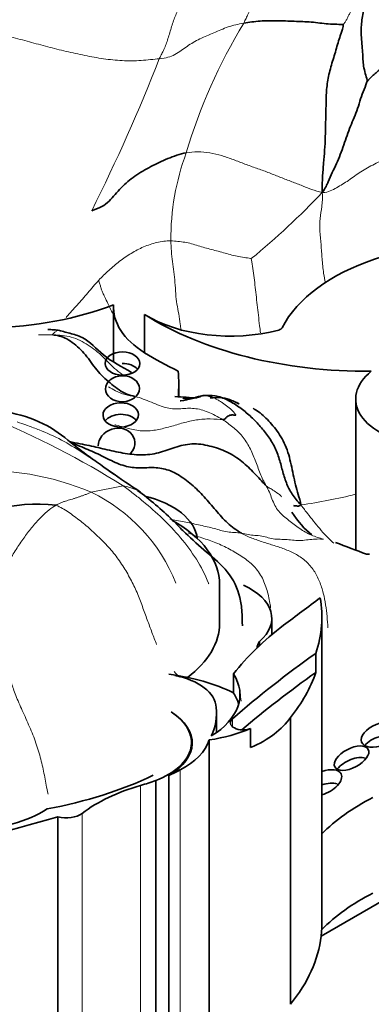
# Model space of a CAD drawing. Units: millimetres. Extents: x 0 to 835, y 0 to 1165.
# Drawn here: x 178 to 181, y 263 to 271 of the extents above; entities that cross this region are included whole.
import ezdxf
from ezdxf import colors
from ezdxf.entities.mleader import LeaderData, LeaderLine
from ezdxf.math import Vec2, Vec3

# ---------------------------------------------------------------- set-up
doc = ezdxf.new("R2010")
doc.units = ezdxf.units.MM
doc.layers.add('DV7_Défaut', color=7, linetype='Continuous')
doc.layers.add('Défaut', color=7, linetype='Continuous')

# ---------------------------------------------------------------- blocks, each defined once
blk = doc.blocks.new('_DOT')
at = {"color": 0}
blk.add_line((0, 0), (-1, 0), dxfattribs=at)
at = {"color": 0, "const_width": 0.333}
blk.add_lwpolyline([(-0.1665, 0, 1), (0.1665, 0, 1)], format="xyb", close=True, dxfattribs=at)
blk = doc.blocks.new('SE6')
at = {"layer": 'DV7_Défaut', "color": 7, "linetype": 'Continuous', "lineweight": 35}
for p, q in [((180.679, 263.3208), (192.0375, 269.8786)), ((179.0519, 268.2714), (179.0519, 267.8275)), ((179.2947, 268.1948), (179.2947, 267.895)), ((179.563, 267.5518), (179.563, 267.6417)), ((179.7345, 267.5492), (179.6716, 267.537)), ((180.9502, 267.5328), (180.9502, 266.3474)), ((179.8837, 265.7755), (179.8837, 266.0766)), ((180.2925, 265.6844), (180.2925, 265.8121)), ((180.6854, 264.1758), (180.6854, 265.8248)), ((180.1972, 265.631), (180.1972, 265.6001)), ((180.6377, 265.3881), (180.6377, 265.538)), ((179.9927, 265.377), (179.9927, 265.2271)), ((179.8588, 264.9171), (179.8588, 265.067)), ((180.4385, 265.0349), (180.4385, 262.7863)), ((180.1261, 264.7987), (180.1261, 264.9486)), ((179.6624, 264.7845), (179.6624, 264.8395)), ((179.802, 264.8586), (179.802, 262.4601)), ((179.4843, 264.5812), (179.4843, 262.1827)), ((179.3832, 264.5409), (179.3832, 262.1424)), ((178.6162, 264.2565), (178.6162, 261.858)), ((180.6837, 264.1218), (180.6837, 263.3723))]:
    blk.add_line(p, q, dxfattribs=at)
at = {"layer": 'DV7_Défaut', "color": 7, "linetype": 'Continuous', "lineweight": 18}
for p, q in [((179.1268, 266.8515), (178.8771, 266.8008)), ((179.9849, 264.9628), (179.9849, 265.0257)), ((179.5733, 264.6235), (179.5733, 262.225)), ((179.2637, 264.5022), (179.2637, 262.1037)), ((178.8058, 264.2833), (178.8058, 261.8848))]:
    blk.add_line(p, q, dxfattribs=at)
for centre, radius, start, end in [((183.7922, 268.2202), 4.3514, 148.74334, 163.41585), ((166.2169, 275.3529), 14.1645, 333.38864, 338.66843), ((181.4664, 268.784), 1.9653, 159.81418, 180.35064), ((176.2624, 273.3389), 6.093, 309.42836, 316.5866), ((175.4029, 260.9073), 7.0144, 57.93376, 67.49131), ((178.0319, 264.8099), 2.1629, 66.99656, 93.66171), ((178.2964, 265.5944), 1.3388, 21.60992, 64.29472), ((179.9845, 270.5878), 3.9229, 277.86233, 284.24113)]:
    blk.add_arc(centre, radius, start, end, dxfattribs=at)
at = {"layer": 'DV7_Défaut', "color": 7, "linetype": 'Continuous', "lineweight": 35}
for centre, radius, start, end in [((179.7967, 267.2398), 0.3208, 81.78892, 97.10434), ((183.3367, 273.0719), 7.4767, 234.80474, 236.99057), ((177.8584, 264.9113), 2.3521, 45.25752, 54.02217), ((178.454, 265.3577), 1.3499, 83.69501, 125.68051), ((171.2487, 240.7569), 27.3677, 69.0483, 69.59115), ((180.9159, 268.1045), 1.7934, 273.8069, 274.52482)]:
    blk.add_arc(centre, radius, start, end, dxfattribs=at)
for centre, major_axis, ratio, start_param, end_param in [((181.9262, 267.8256), (-1.6192, 0), 0.57735, 4.502722, 5.996695), ((178.0403, 269.1278), (-1.7954, 0), 0.57735, 1.034575, 2.169368), ((179.9671, 268.2539), (0.9157, 0), 0.57735, 3.108421, 3.887759), ((179.9671, 268.5537), (-0.9157, 0), 0.57735, 0.746166, 1.999365), ((181.0415, 269.1124), (2.3615, 0), 0.57735, 3.879799, 4.725365), ((180.3282, 268.0973), (0.0466, 0), 0.57735, 5.140958, 5.996695), ((181.0415, 268.8126), (-2.3615, 0), 0.57735, 0.738206, 0.892516), ((179.1221, 267.7204), (-0.1366, 0.0008), 0.664558, 3.663758, 4.736497), ((174.1334, 267.6417), (-5.4296, 0), 0.57735, 3.112429, 3.176452), ((181.5865, 267.5328), (0.6363, 0), 0.57735, 2.512197, 4.492826), ((179.1085, 267.3171), (0.1388, 0.0034), 0.683355, 0.477086, 2.631183), ((179.0756, 267.1759), (-0.1377, -0.0474), 0.859667, 2.088407, 5.992998), ((179.0397, 266.4134), (-0.6702, 0), 0.57735, 3.206456, 4.318671), ((178.6753, 266.0766), (-1.2084, 0), 0.57735, 3.141593, 3.949516), ((179.7282, 265.8121), (-0.5643, 0), 0.57735, 2.551945, 4.06189), ((225.6578, 245.8141), (-56.9464, 0), 0.57735, -0.660059, -0.651791), ((178.073, 265.8248), (-2.6124, 0), 0.57735, 2.95028, 3.240477), ((178.6753, 265.7755), (-1.2084, 0), 0.57735, 2.484492, 3.141593), ((183.0405, 264.5886), (-3.3397, 0), 0.57735, -0.65179, -0.421228), ((180.3838, 265.579), (0.2071, 0), 0.57735, 2.692359, 3.141593), ((189.2165, 261.4996), (-11.0689, 0), 0.57735, -0.684028, -0.584459), ((179.2378, 264.7232), (1.154, 0), 0.57735, 0.857671, 1.353686), ((179.3835, 265.1056), (0.4727, 0), 0.57735, 0.028627, 1.250775), ((179.2305, 265.2145), (-0.8125, 0), 0.57735, 2.379885, 3.495249), ((189.2165, 261.3497), (-11.0689, 0), 0.57735, -0.684028, -0.596114), ((178.073, 265.6749), (2.6124, 0), 0.57735, 5.84496, 6.091873), ((179.2305, 265.0646), (-0.8125, 0), 0.57735, 3.302053, 3.495249), ((178.6828, 265.067), (-1.176, 0), 0.57735, 2.879086, 3.210086), ((179.0438, 264.8395), (-0.6186, 0), 0.57735, 2.151504, 3.876174), ((179.0504, 264.8355), (-0.6184, 0), 0.57735, 2.348478, 3.891547), ((180.0671, 264.9942), (0.0986, 0), 0.57735, 2.557134, 5.353376), ((179.5645, 265.2333), (0.9391, 0), 0.57735, 5.353376, 5.90858), ((179.5645, 265.3832), (0.9391, 0), 0.57735, 4.968044, 5.353376), ((181.1416, 264.7961), (0.1457, 0.0587), 0.546929, 0.510243, 2.305837), ((179.0904, 264.9348), (0.7237, 0), 0.57735, 5.44285, 6.099916), ((180.9178, 264.6262), (0.1308, 0.0688), 0.507232, 0.412217, 2.299076), ((180.6957, 264.5232), (0.1402, 0.0692), 0.54093, 0, 1.381287), ((177.7556, 265.7028), (2.521, 0), 0.57735, 5.025285, 5.403841), ((178.6394, 265.2255), (1.3998, 0), 0.57735, -0.922766, -0.840335), ((180.6957, 264.5232), (0.1402, 0.0692), 0.54093, 4.379965, 6.283185), ((179.8472, 263.8262), (-1.3082, 0), 0.57735, 5.174704, 5.633135), ((178.6394, 265.2255), (1.3998, 0), 0.57735, -1.108481, -1.010549), ((180.6957, 264.4183), (0.1402, 0.0692), 0.54093, 0.469415, 1.381287), ((182.4607, 263.5299), (-2.0516, 0), 0.57735, 5.448048, 5.75991), ((193.6355, 246.2849), (-34.5617, 0), 0.57735, -1.121242, -1.08268), ((177.8869, 264.6521), (0.8664, 0), 0.57735, 4.769094, 5.55165), ((178.6823, 264.3375), (-0.1551, 0), 0.57735, 1.13079, 2.491543), ((178.073, 264.1758), (-2.6124, 0), 0.57735, 3.105762, 3.141593), ((182.4607, 262.7804), (-2.0516, 0), 0.57735, 5.448048, 5.75991), ((178.073, 263.4263), (2.6124, 0), 0.57735, 5.84496, 6.213143)]:
    blk.add_ellipse(centre, major_axis=major_axis, ratio=ratio, start_param=start_param, end_param=end_param, dxfattribs=at)
for centre, major_axis, ratio in [((179.1221, 267.8104), (-0.1366, 0.0008), 0.664558), ((179.1218, 267.6126), (-0.1332, -0.0025), 0.763912), ((179.1085, 267.407), (0.1388, 0.0034), 0.683355), ((181.1416, 264.9011), (0.1457, 0.0587), 0.546929), ((180.9178, 264.7161), (0.1308, 0.0688), 0.507232)]:
    blk.add_ellipse(centre, major_axis=major_axis, ratio=ratio, dxfattribs=at)
at = {"layer": 'DV7_Défaut', "color": 7, "linetype": 'Continuous', "lineweight": 18}
for points, knots in [([(180.0724, 270.478), (180.08, 270.4936), (180.0912, 270.5168), (180.1118, 270.5618), (180.14, 270.6246), (180.1711, 270.6999), (180.2036, 270.7767), (180.2315, 270.8413), (180.2544, 270.8937), (180.266, 270.9193), (180.2723, 270.9319)], [0, 0, 0, 0, 0.083333, 0.166667, 0.333333, 0.5, 0.666667, 0.833333, 0.916667, 1, 1, 1, 1]), ([(180.6884, 269.1514), (180.6918, 269.1054), (180.6856, 269.0399), (180.6693, 268.9494), (180.6685, 268.8478), (180.6785, 268.7405), (180.6871, 268.6327), (180.6945, 268.5351), (180.7074, 268.4686), (180.7134, 268.4431)], [0, 0, 0, 0, 0.151784, 0.303569, 0.455353, 0.607138, 0.758922, 0.910707, 1, 1, 1, 1]), ([(179.5794, 268.0776), (179.5781, 268.0912), (179.5736, 268.1332), (179.5631, 268.2003), (179.5484, 268.2742), (179.539, 268.3566), (179.5346, 268.4471), (179.5247, 268.5304), (179.5124, 268.608), (179.5053, 268.691), (179.5019, 268.7469), (179.5011, 268.772)], [0, 0, 0, 0, 0.055737, 0.17377, 0.291803, 0.409835, 0.527868, 0.645901, 0.763934, 0.881967, 1, 1, 1, 1]), ([(180.1321, 268.6325), (180.1337, 268.6188), (180.1402, 268.5737), (180.1512, 268.5016), (180.1608, 268.4265), (180.1694, 268.3497), (180.1781, 268.2702), (180.1874, 268.1889), (180.1959, 268.1156), (180.2015, 268.0695), (180.2038, 268.0507)], [0, 0, 0, 0, 0.130074, 0.260147, 0.390221, 0.520294, 0.650368, 0.780442, 0.910515, 1, 1, 1, 1]), ([(178.6807, 268.1721), (178.6819, 268.1735), (178.6965, 268.1904), (178.7249, 268.2228), (178.7665, 268.269), (178.8083, 268.3159), (178.8509, 268.3642), (178.8933, 268.4135), (178.9213, 268.4468), (178.9362, 268.4632)], [0, 0, 0, 0, 0.015111, 0.179259, 0.343407, 0.507555, 0.671704, 0.835852, 1, 1, 1, 1]), ([(179.0536, 268.1862), (179.0501, 268.1931), (179.0374, 268.2178), (179.0148, 268.2656), (178.9883, 268.3235), (178.9704, 268.359), (178.9599, 268.3835), (178.9525, 268.4064), (178.945, 268.4329), (178.9384, 268.4534), (178.9362, 268.4632)], [0, 0, 0, 0, 0.053237, 0.188489, 0.32374, 0.458992, 0.594244, 0.729496, 0.864748, 1, 1, 1, 1]), ([(178.4652, 268.0349), (178.483, 268.0362), (178.52, 268.0369), (178.5571, 268.0356), (178.5764, 268.035)], [0, 0, 0, 0, 0.485494, 1, 1, 1, 1]), ([(178.5764, 268.035), (178.5693, 268.0363), (178.5729, 268.0388), (178.5789, 268.0437), (178.5876, 268.051), (178.5967, 268.0588), (178.6062, 268.0661), (178.6135, 268.0704), (178.6193, 268.0718), (178.6221, 268.072), (178.6232, 268.0717)], [0, 0, 0, 0, 0.083333, 0.166667, 0.333333, 0.5, 0.666667, 0.833333, 0.916667, 1, 1, 1, 1]), ([(178.5764, 268.035), (178.6006, 268.0343), (178.6497, 268.0319), (178.722, 268.0191), (178.7904, 267.9924), (178.8543, 267.9556), (178.9137, 267.9126), (178.9689, 267.8638), (179.0201, 267.8098), (179.0729, 267.7584), (179.1142, 267.7299), (179.1362, 267.7166), (179.1376, 267.7158)], [0, 0, 0, 0, 0.110331, 0.220662, 0.330994, 0.441325, 0.551656, 0.661987, 0.772319, 0.88265, 0.992981, 1, 1, 1, 1]), ([(179.0123, 267.6275), (179.0309, 267.6169), (179.0727, 267.5927), (179.1412, 267.5635), (179.1945, 267.5553), (179.2202, 267.552)], [0, 0, 0, 0, 0.284694, 0.642347, 1, 1, 1, 1]), ([(178.9609, 267.0094), (178.911, 267.0445), (178.8067, 267.115), (178.6447, 267.2143), (178.5016, 267.2792), (178.3783, 267.3241), (178.3177, 267.3447), (178.2976, 267.3525)], [0, 0, 0, 0, 0.245293, 0.496862, 0.748431, 0.874216, 1, 1, 1, 1]), ([(179.0621, 267.3304), (179.066, 267.3294), (179.1054, 267.3197), (179.1798, 267.2962), (179.2874, 267.2766), (179.3936, 267.2886), (179.4968, 267.315), (179.5982, 267.3459), (179.7022, 267.3709), (179.8106, 267.3792), (179.8833, 267.3718), (179.9067, 267.3704)], [0, 0, 0, 0, 0.0136886, 0.1369775, 0.2602665, 0.3835554, 0.5068443, 0.6301332, 0.7534222, 0.8767111, 1, 1, 1, 1]), ([(179.1268, 266.8515), (179.1541, 266.8323), (179.2062, 266.7925), (179.3099, 266.7094), (179.437, 266.5979), (179.5803, 266.4472), (179.7056, 266.2786), (179.7722, 266.1517), (179.7979, 266.0841), (179.7987, 266.0821)], [0, 0, 0, 0, 0.0993733, 0.1987465, 0.3974931, 0.5962396, 0.7949861, 0.9937327, 1, 1, 1, 1]), ([(179.2478, 266.811), (179.2461, 266.8119), (179.2267, 266.8215), (179.1918, 266.8341), (179.1525, 266.8468), (179.1314, 266.8513), (179.1268, 266.8515)], [0, 0, 0, 0, 0.047397, 0.523698, 0.880925, 1, 1, 1, 1]), ([(180.3701, 266.7652), (180.3683, 266.7676), (180.3596, 266.7777), (180.3365, 266.7943), (180.3054, 266.8158), (180.2793, 266.832), (180.2627, 266.8378), (180.2495, 266.8508)], [0, 0, 0, 0, 0.083333, 0.333333, 0.666667, 0.916667, 1, 1, 1, 1]), ([(180.5211, 266.7018), (180.5422, 266.6738), (180.5723, 266.633), (180.62, 266.5747), (180.668, 266.5152), (180.7179, 266.4578), (180.7553, 266.4215), (180.7758, 266.4039), (180.7776, 266.4023)], [0, 0, 0, 0, 0.196073, 0.392146, 0.588219, 0.784291, 0.980364, 1, 1, 1, 1]), ([(180.0547, 266.48), (180.037, 266.483), (179.9995, 266.4857), (179.9436, 266.4893), (179.8915, 266.5008), (179.8411, 266.5175), (179.7875, 266.5309), (179.7315, 266.5418), (179.6762, 266.5552), (179.6201, 266.5676), (179.5618, 266.5763), (179.5194, 266.5842), (179.4969, 266.5897), (179.4932, 266.5907)], [0, 0, 0, 0, 0.098067, 0.196134, 0.294201, 0.392268, 0.490335, 0.588402, 0.686469, 0.784536, 0.882603, 0.98067, 1, 1, 1, 1]), ([(180.2836, 265.8937), (180.2813, 265.911), (180.2725, 265.9664), (180.2496, 266.0598), (180.2022, 266.168), (180.1229, 266.2545), (180.0247, 266.3201), (179.922, 266.3763), (179.815, 266.4214), (179.7185, 266.4517), (179.6597, 266.4728), (179.6381, 266.4816)], [0, 0, 0, 0, 0.056562, 0.180696, 0.30483, 0.428964, 0.553098, 0.677232, 0.801366, 0.925499, 1, 1, 1, 1]), ([(180.052, 265.1639), (180.0492, 265.1858), (180.0461, 265.2114), (180.0435, 265.2371), (180.0431, 265.2409)], [0, 0, 0, 0, 0.855823, 1, 1, 1, 1])]:
    blk.add_open_spline(points, degree=3, knots=knots, dxfattribs=at)
for points in [[(179.411, 270.2004), (179.4186, 270.2157), (179.4303, 270.2374), (179.4475, 270.272), (179.4639, 270.3128), (179.4792, 270.3579), (179.4934, 270.4052), (179.5075, 270.4529), (179.5226, 270.4993), (179.539, 270.543), (179.5568, 270.5826), (179.5751, 270.6209), (179.5929, 270.6606), (179.6038, 270.6889), (179.6092, 270.7036)], [(180.852, 270.4683), (180.8571, 270.4726), (180.867, 270.4857), (180.8797, 270.5085), (180.8914, 270.5327), (180.9035, 270.5566), (180.917, 270.5784), (180.9319, 270.5984), (180.9473, 270.6176), (180.963, 270.6361), (180.9786, 270.6547), (180.9941, 270.6737), (181.0095, 270.6928), (181.0197, 270.7059), (181.0248, 270.7126)], [(177.6678, 270.506), (177.7165, 270.4973), (177.8144, 270.4791), (177.9601, 270.4473), (178.1046, 270.4105), (178.2483, 270.371), (178.3923, 270.3325), (178.5361, 270.2937), (178.6804, 270.2568), (178.8259, 270.2249), (178.9726, 270.1979), (179.1202, 270.1829), (179.2684, 270.1832), (179.3671, 270.1957), (179.411, 270.2004)], [(179.411, 270.2004), (179.4384, 270.2033), (179.4803, 270.2091), (179.5348, 270.2314), (179.5826, 270.2633), (179.6284, 270.2976), (179.677, 270.3287), (179.7288, 270.3561), (179.7834, 270.3802), (179.8389, 270.4031), (179.8937, 270.4273), (179.9495, 270.4498), (180.0091, 270.4669), (180.0511, 270.4745), (180.0724, 270.478)], [(179.6218, 269.4622), (179.651, 269.4673), (179.7117, 269.4721), (179.8062, 269.4633), (179.9006, 269.4417), (179.9922, 269.41), (180.0819, 269.3736), (180.1725, 269.3417), (180.263, 269.3098), (180.3512, 269.2734), (180.4386, 269.2397), (180.5238, 269.2076), (180.6054, 269.1749), (180.6578, 269.1566), (180.6884, 269.1514)], [(180.6884, 269.1514), (180.7156, 269.1515), (180.7522, 269.1612), (180.8001, 269.1882), (180.8471, 269.2163), (180.8945, 269.2457), (180.9415, 269.2801), (180.9907, 269.3139), (181.043, 269.3444), (181.0969, 269.3741), (181.1534, 269.4028), (181.2126, 269.4277), (181.2737, 269.4478), (181.3153, 269.4579), (181.3357, 269.4633)], [(178.9362, 268.4632), (178.9483, 268.4765), (178.9745, 268.5026), (179.0149, 268.5406), (179.0567, 268.5771), (179.0995, 268.6121), (179.1441, 268.6443), (179.1901, 268.6742), (179.2376, 268.7017), (179.2874, 268.725), (179.3388, 268.7447), (179.3916, 268.7606), (179.4459, 268.7706), (179.4826, 268.7727), (179.5011, 268.772)], [(179.5011, 268.772), (179.5194, 268.7713), (179.5564, 268.7682), (179.6115, 268.7617), (179.6645, 268.7504), (179.7152, 268.7339), (179.7667, 268.7177), (179.8199, 268.7038), (179.8735, 268.6903), (179.9269, 268.6758), (179.9803, 268.6603), (180.0347, 268.6485), (180.0896, 268.6402), (180.1258, 268.634), (180.1321, 268.6325)], [(179.9067, 267.3704), (179.8875, 267.3826), (179.8491, 267.4046), (179.7929, 267.4309), (179.738, 267.4496), (179.6846, 267.4595), (179.6327, 267.4597), (179.5809, 267.4559), (179.5278, 267.4541), (179.4719, 267.46), (179.4118, 267.4796), (179.3489, 267.5061), (179.2845, 267.5329), (179.2415, 267.5466), (179.2202, 267.552)], [(179.8264, 267.5463), (179.8343, 267.5429), (179.8503, 267.5352), (179.874, 267.5222), (179.8972, 267.508), (179.9197, 267.4929), (179.9411, 267.4772), (179.9613, 267.4613), (179.9803, 267.444), (179.9984, 267.4242), (180.0098, 267.4085), (180.0118, 267.4054)], [(180.2495, 266.8508), (180.2403, 266.8669), (180.2227, 266.8985), (180.2012, 266.9485), (180.1822, 266.9999), (180.1635, 267.0517), (180.1426, 267.1026), (180.1191, 267.1517), (180.0922, 267.1981), (180.0613, 267.2408), (180.0258, 267.2787), (179.9872, 267.3127), (179.9468, 267.3434), (179.9198, 267.3621), (179.9067, 267.3704)], [(178.8771, 266.8008), (178.8692, 266.7973), (178.8535, 266.791), (178.8306, 266.7823), (178.8078, 266.7739), (178.7851, 266.7657), (178.7627, 266.7581), (178.7405, 266.7512), (178.7184, 266.7446), (178.6964, 266.7382), (178.6745, 266.7317), (178.652, 266.7238), (178.6287, 266.7136), (178.6126, 266.7056), (178.6022, 266.6995)], [(180.699, 266.4333), (180.6839, 266.4375), (180.6509, 266.4466), (180.6023, 266.4644), (180.5555, 266.4877), (180.511, 266.5161), (180.4685, 266.5477), (180.4267, 266.5808), (180.3842, 266.6141), (180.3453, 266.6513), (180.3154, 266.6967), (180.2937, 266.7484), (180.274, 266.8013), (180.2586, 266.8351), (180.2495, 266.8508)], [(178.6022, 266.6995), (178.5857, 266.6897), (178.5476, 266.6656), (178.4869, 266.6112), (178.4248, 266.5421), (178.3631, 266.4631), (178.3024, 266.3766), (178.2447, 266.2831), (178.1925, 266.1887), (178.1499, 266.1032), (178.117, 266.0301), (178.0831, 265.9591), (178.0351, 265.8779), (177.9971, 265.8161), (177.9769, 265.7857)], [(179.39, 265.6076), (179.3775, 265.6372), (179.3537, 265.7011), (179.316, 265.8006), (179.2785, 265.9059), (179.238, 266.0139), (179.1867, 266.121), (179.1252, 266.2257), (179.0549, 266.3257), (178.972, 266.4161), (178.8836, 266.5), (178.7927, 266.5775), (178.6996, 266.6455), (178.6362, 266.6855), (178.6022, 266.6995)], [(180.7326, 265.7385), (180.7305, 265.7673), (180.7263, 265.8275), (180.716, 265.9185), (180.698, 266.0106), (180.669, 266.102), (180.6254, 266.1882), (180.5636, 266.261), (180.4864, 266.3149), (180.4007, 266.3536), (180.3124, 266.3832), (180.2237, 266.4105), (180.1359, 266.4401), (180.0793, 266.4651), (180.0547, 266.48)], [(180.699, 266.4333), (180.6832, 266.4343), (180.6474, 266.4354), (180.592, 266.4306), (180.5356, 266.4226), (180.4805, 266.4226), (180.4271, 266.4302), (180.372, 266.432), (180.3163, 266.4319), (180.2651, 266.4445), (180.2148, 266.4597), (180.1593, 266.4622), (180.1056, 266.4683), (180.0723, 266.477), (180.0547, 266.48)], [(178.5385, 264.434), (178.528, 264.4848), (178.514, 264.5674), (178.4873, 264.6929), (178.4521, 264.819), (178.4016, 264.9461), (178.3436, 265.0742), (178.2886, 265.1965), (178.2533, 265.2973), (178.2349, 265.3814), (178.2019, 265.4718), (178.1394, 265.5762), (178.0587, 265.6873), (178.0017, 265.7611), (177.9769, 265.7857)], [(179.5685, 265.3514), (179.5541, 265.3652), (179.54, 265.3796), (179.5265, 265.3947)]]:
    blk.add_open_spline(points, degree=3, dxfattribs=at)
at = {"layer": 'DV7_Défaut', "color": 7, "linetype": 'Continuous', "lineweight": 35}
for points, degree in [([(181.0248, 270.7126), (181.0338, 270.7004), (181.0264, 270.6611), (181.0147, 270.6037), (181.0052, 270.5459), (180.9972, 270.4908), (180.992, 270.4339), (180.9943, 270.3685), (181.0005, 270.2978), (181.0057, 270.2343), (181.0065, 270.1814), (181.0133, 270.1285), (181.03, 270.0703), (181.0393, 270.0333), (181.0404, 270.0247)], 3), ([(180.0724, 270.478), (180.0935, 270.4815), (180.136, 270.4886), (180.2008, 270.4957), (180.2671, 270.498), (180.334, 270.4983), (180.4011, 270.4964), (180.4683, 270.4932), (180.5354, 270.4915), (180.6022, 270.4874), (180.6687, 270.4801), (180.7355, 270.4728), (180.8024, 270.4689), (180.8466, 270.4698), (180.852, 270.4683)], 3), ([(180.852, 270.4683), (180.8536, 270.4502), (180.8277, 270.3832), (180.796, 270.2671), (180.7591, 270.1507), (180.7279, 270.0323), (180.7184, 269.9142), (180.7173, 269.8066), (180.7142, 269.702), (180.7127, 269.5859), (180.7073, 269.4815), (180.698, 269.3833), (180.6897, 269.2722), (180.6867, 269.1982), (180.6884, 269.1514)], 3), ([(181.0404, 270.0247), (181.036, 270.0073), (181.0156, 269.9599), (180.9883, 269.8857), (180.9655, 269.8091), (180.9384, 269.7385), (180.9087, 269.6709), (180.8822, 269.5988), (180.8573, 269.5235), (180.83, 269.4494), (180.7992, 269.377), (180.7663, 269.3071), (180.7346, 269.2357), (180.7145, 269.1871), (180.6884, 269.1514)], 3), ([(178.8809, 269.0081), (178.9148, 269.0205), (178.963, 269.0377), (179.0185, 269.0828), (179.0635, 269.1366), (179.1107, 269.1888), (179.1627, 269.237), (179.2192, 269.2807), (179.2809, 269.3194), (179.3445, 269.3548), (179.4097, 269.3879), (179.4772, 269.4178), (179.5473, 269.4436), (179.5962, 269.4577), (179.6218, 269.4622)], 3), ([(179.2202, 267.552), (179.1984, 267.5575), (179.155, 267.5683), (179.0947, 267.601), (179.039, 267.6466), (178.984, 267.6934), (178.9318, 267.744), (178.887, 267.8035), (178.8444, 267.8648), (178.7962, 267.9189), (178.7433, 267.9662), (178.6874, 268.0057), (178.6284, 268.0283), (178.5876, 268.033), (178.5764, 268.035)], 3), ([(179.7083, 267.5402), (179.6515, 267.5424), (179.5949, 267.5479), (179.5313, 267.5517)], 3), ([(179.7543, 267.5583), (179.7834, 267.5609), (179.85, 267.5623), (179.945, 267.5284), (180.0322, 267.4729), (180.1137, 267.4099), (180.1864, 267.3368), (180.253, 267.2571), (180.3107, 267.1707), (180.3498, 267.0741), (180.3751, 266.9728), (180.4036, 266.8738), (180.4495, 266.7838), (180.492, 266.7292), (180.5211, 266.7018)], 3), ([(179.7543, 267.5583), (179.7629, 267.5599), (179.7786, 267.5602), (179.8024, 267.5555), (179.8184, 267.5496), (179.8264, 267.5463)], 3), ([(180.1463, 267.459), (180.1572, 267.4529), (180.1889, 267.4325), (180.2354, 267.395), (180.28, 267.3484), (180.3235, 267.2961), (180.3649, 267.2375), (180.4001, 267.1704), (180.426, 267.0954), (180.4448, 267.0168), (180.461, 266.9383), (180.4775, 266.8601), (180.4984, 266.7828), (180.5167, 266.7336), (180.5211, 266.7018)], 3), ([(180.0547, 266.48), (180.0153, 266.5038), (179.9435, 266.5558), (179.8523, 266.6592), (179.7634, 266.7678), (179.6646, 266.8647), (179.5562, 266.9457), (179.4423, 266.993), (179.3286, 266.9956), (179.2144, 266.9885), (179.0956, 267.0165), (178.9748, 267.0799), (178.8514, 267.1379), (178.768, 267.1694), (178.707, 267.1981)], 3), ([(180.2495, 266.8508), (180.2283, 266.8717), (180.1685, 266.9375), (180.0757, 267.034), (179.9608, 267.1119), (179.8249, 267.1635), (179.6825, 267.1884), (179.5484, 267.1623), (179.4226, 267.1088), (179.2859, 267.0891), (179.1433, 267.1022), (179.0022, 267.1341), (178.8619, 267.1675), (178.7675, 267.1848), (178.707, 267.1981)], 3), ([(180.6071, 266.4678), (180.5466, 266.5102), (180.5013, 266.5712), (180.4494, 266.6448)], 3), ([(180.679, 263.3208), (180.6821, 263.3465), (180.6837, 263.3723)], 2)]:
    blk.add_open_spline(points, degree=degree, dxfattribs=at)
for points, knots in [([(181.0404, 270.0247), (181.0428, 270.0258), (181.0701, 270.0557), (181.1234, 270.1033), (181.1938, 270.158), (181.2469, 270.2022), (181.2728, 270.2253), (181.2783, 270.2322)], [0, 0, 0, 0, 0.083333, 0.333333, 0.666667, 0.916667, 1, 1, 1, 1]), ([(178.6169, 268.0712), (178.6039, 268.0728), (178.5784, 268.0755), (178.5528, 268.0764), (178.5384, 268.0761)], [0, 0, 0, 0, 0.4368049, 1, 1, 1, 1]), ([(179.1931, 267.7409), (179.1185, 267.7842), (178.9707, 267.8582), (178.8475, 268.0097), (178.7261, 268.043), (178.6691, 268.0579), (178.6369, 268.0665), (178.6243, 268.0695), (178.6169, 268.0712)], [0, 0, 0, 0, 0.380364, 0.703636, 0.854811, 0.928904, 0.964701, 1, 1, 1, 1]), ([(179.5743, 267.5169), (179.5765, 267.517), (179.6079, 267.5198), (179.6536, 267.5311), (179.7093, 267.5486), (179.7361, 267.5566), (179.7543, 267.5583)], [0, 0, 0, 0, 0.034675, 0.517338, 0.758669, 1, 1, 1, 1]), ([(179.7543, 267.5583), (179.7432, 267.5562), (179.7199, 267.5498), (179.685, 267.5391), (179.6492, 267.5325), (179.6191, 267.5332), (179.6009, 267.5363), (179.5951, 267.5375)], [0, 0, 0, 0, 0.224299, 0.448599, 0.672898, 0.897198, 1, 1, 1, 1]), ([(180.0134, 267.5054), (180.0155, 267.5048), (180.0226, 267.5024), (180.0303, 267.4982), (180.0341, 267.4955), (180.0346, 267.4948), (180.0339, 267.4949), (180.0329, 267.4953), (180.0315, 267.4958), (180.029, 267.4969), (180.0247, 267.4989), (180.0074, 267.5076), (179.9689, 267.5262), (179.9003, 267.5481), (179.8419, 267.5424), (179.8096, 267.5406)], [0, 0, 0, 0, 0.038537, 0.139513, 0.173846, 0.198551, 0.207815, 0.215522, 0.223002, 0.230967, 0.249494, 0.272859, 0.423858, 0.669294, 1, 1, 1, 1]), ([(179.0275, 266.962), (178.9825, 266.9939), (178.9038, 267.0503), (178.7407, 267.1673), (178.5676, 267.3217), (178.2889, 267.427), (178.0905, 267.4521), (177.9711, 267.4642)], [0, 0, 0, 0, 0.129024, 0.269733, 0.491786, 0.743443, 1, 1, 1, 1]), ([(179.9067, 267.3704), (179.9213, 267.3696), (179.9272, 267.3787), (179.9422, 267.3951), (179.9681, 267.4086), (179.9963, 267.4065), (180.0103, 267.4057), (180.0118, 267.4054)], [0, 0, 0, 0, 0.083333, 0.333333, 0.666667, 0.916667, 1, 1, 1, 1]), ([(179.0547, 266.9425), (179.0247, 266.964), (178.9938, 266.9863), (178.9622, 267.0085), (178.9609, 267.0094)], [0, 0, 0, 0, 0.959598, 1, 1, 1, 1]), ([(180.5211, 266.7018), (180.513, 266.6923), (180.4912, 266.6931), (180.4729, 266.695), (180.4636, 266.6963)], [0, 0, 0, 0, 0.434546, 1, 1, 1, 1]), ([(180.0617, 265.7544), (180.0616, 265.7905), (180.0599, 265.8651), (180.0425, 266.0135), (179.956, 266.187), (179.7805, 266.3311), (179.6413, 266.4543), (179.5628, 266.5331), (179.5366, 266.5594)], [0, 0, 0, 0, 0.111111, 0.222222, 0.444444, 0.666667, 0.888889, 1, 1, 1, 1])]:
    blk.add_open_spline(points, degree=3, knots=knots, dxfattribs=at)

msp = doc.modelspace()

# ---------------------------------------------------------------- block references
at = {"layer": 'Défaut'}
msp.add_blockref('SE6', (0, 0), dxfattribs=at)

# ---------------------------------------------------------------- leaders
at = {"layer": 'Défaut', "color": 7, "linetype": 'Continuous', "lineweight": 18}
ml = msp.add_multileader_mtext('Standard', dxfattribs=at)
ml.set_content('{\\pxsm0.9;\\fSolid Edge ISO|b1||i0||c0|p34;\\W1.;16/06/2017\\P}', color=256)
ml.set_leader_properties()
ml.set_arrow_properties(name='DOT')
ml.build(insert=Vec2(0, 0))
ml.multileader.update_dxf_attribs({"leader_type": 0, "dogleg_length": 0, "arrow_head_size": 12})
ctx = ml.context
ctx.base_point, ctx.char_height, ctx.arrow_head_size, ctx.landing_gap_size = Vec3(747.0161, 1157.4602), 12, 12, 4.2
notes = []
notes.append((ctx, [(0, (0, 0, 0), (0, 0), (1, 0), 1, [])]))
ctx.mtext.insert = Vec3(749.0161, 1163.5803)
for ctx, leaders in notes:
    for number, flags, end, landing, length, lines in leaders:
        leader = LeaderData()
        leader.index, (leader.has_last_leader_line, leader.has_dogleg_vector, leader.attachment_direction) = number, flags
        leader.last_leader_point, leader.dogleg_vector, leader.dogleg_length = Vec3(end), Vec3(landing), length
        for number, points, colour, breaks in lines:
            line = LeaderLine()
            line.index, line.vertices, line.color, line.breaks = number, Vec3.list(points), colors.encode_raw_color(colour), breaks
            leader.lines.append(line)
        ctx.leaders.append(leader)

doc.saveas('drawing.dxf')
